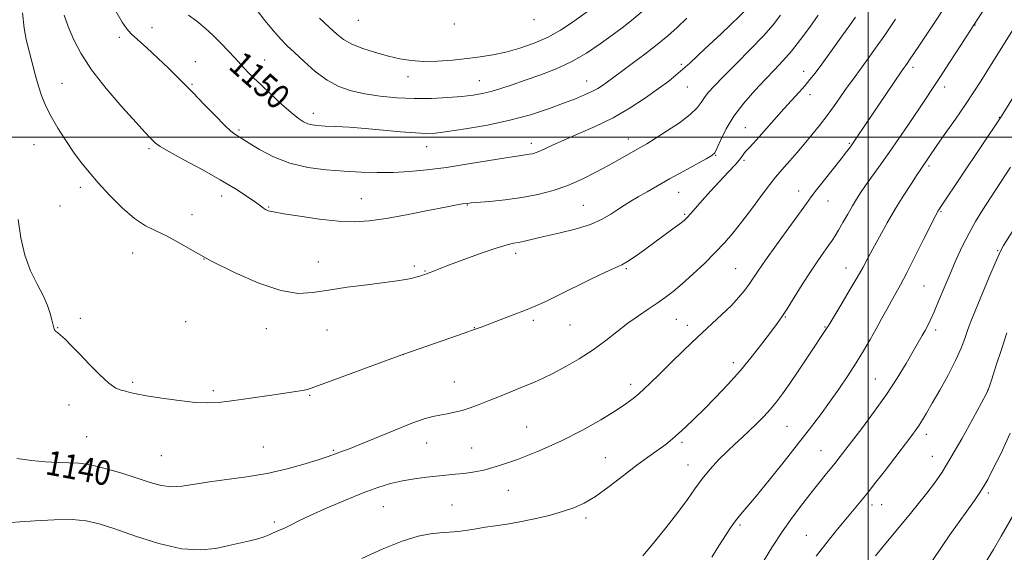
# Model space of a CAD drawing. Extents: x 2177300 to 2180200, y 317300 to 320200.
# Drawn here: x 2178724 to 2179044, y 317865 to 318038 of the extents above; entities that cross this region are included whole.
import ezdxf

# ---------------------------------------------------------------- set-up
doc = ezdxf.new("R2010")
doc.units = 0
doc.header["$MEASUREMENT"] = 0
for name, color, linetype, lineweight in [('32000', 7, 'Continuous', 0), ('DTM SPOT ELEVATION', 2, 'Continuous', 13), ('INDEX CONTOUR', 41, 'Continuous', 13), ('INDEX CONTOUR LABEL', 244, 'Continuous', 0), ('INTERMEDIATE CONTOUR', 44, 'Continuous', 0)]:
    doc.layers.add(name, color=color, linetype=linetype, lineweight=lineweight)
doc.styles.add('Style-ITALICS', font='ITALICS.shx')

msp = doc.modelspace()

# ---------------------------------------------------------------- linework, layer by layer
at = {"layer": '32000', "flags": 128}
for points in [[(2179000, 317500), (2179000, 320000)], [(2177500, 318000), (2180000, 318000)]]:
    msp.add_lwpolyline(points, dxfattribs=at)
at = {"layer": 'DTM SPOT ELEVATION'}
for p in [(2178833.93, 318038.08, 1155.19), (2178865.22, 318036.9, 1155.81), (2178891.19, 318038.26, 1155.46), (2179034.8, 318036.5, 1135.93), (2178766.62, 318035.65, 1148.73), (2178756.05, 318032.55, 1147.56), (2178780.82, 318024.56, 1148.81), (2178803.39, 318025.14, 1150.77), (2178939.13, 318023.77, 1148.3), (2178979.04, 318021.45, 1142.61), (2179014.62, 318022.75, 1137.6), (2178737.39, 318017.51, 1145.01), (2178779.65, 318017.2, 1148.16), (2178850.07, 318019.67, 1153.37), (2178873.35, 318018.34, 1152.84), (2178908.27, 318018.24, 1150.73), (2178941.1, 318016.37, 1147.16), (2178981.05, 318013.84, 1141.46), (2179024.93, 318016.32, 1135.5), (2178819.24, 318007.75, 1150.55), (2179042.74, 318006.39, 1132.07), (2178794.98, 318002.28, 1148.24), (2178960, 318003.1, 1142.86), (2178728.23, 317997.46, 1142.94), (2178890.24, 317997.96, 1148.51), (2178921.88, 317999.34, 1146.63), (2178993.92, 317997.91, 1138.16), (2178765.69, 317996.23, 1145.73), (2178856.12, 317996.85, 1149.27), (2178950.32, 317994.05, 1143.94), (2178959.57, 317992.36, 1141.72), (2179019.84, 317990.52, 1133.72), (2178743.32, 317983.59, 1143.55), (2178938.32, 317981.93, 1143.2), (2178977.42, 317982.43, 1138.64), (2178789.38, 317980.74, 1145.38), (2178834.9, 317979.91, 1146.82), (2178986.98, 317979.18, 1137.21), (2178736.65, 317977.5, 1142.87), (2178804.72, 317977.18, 1146.13), (2178869.47, 317977.8, 1145.91), (2178907.19, 317977.75, 1144.98), (2179023.77, 317975.69, 1131.85), (2178779.71, 317974.69, 1144.56), (2178940.21, 317974.78, 1142.19), (2178760.36, 317962.12, 1143.36), (2179042.25, 317962.89, 1128.12), (2178783.57, 317960.23, 1144), (2178820.85, 317959.27, 1144.73), (2178885.12, 317962.08, 1143.54), (2178852.13, 317957.92, 1144.33), (2178855.59, 317956.33, 1144.1), (2178921.27, 317957.06, 1141.82), (2178956.84, 317957.03, 1138.89), (2178992.76, 317957.33, 1134.73), (2179018.25, 317951.46, 1131), (2178743.36, 317940.87, 1142.26), (2178777.68, 317939.81, 1142.95), (2178890.92, 317940.24, 1141.68), (2178937.48, 317940.52, 1139.06), (2178973.09, 317941.35, 1135.89), (2178735.88, 317937.85, 1142.03), (2178803.92, 317937.49, 1143.4), (2178823.72, 317937.04, 1142.97), (2178871.72, 317937.86, 1142.05), (2178902.85, 317938.7, 1141.14), (2178941.13, 317938.61, 1138.52), (2178985.93, 317938.05, 1134.11), (2179022.08, 317937.02, 1129.58), (2178848.46, 317928.96, 1141.99), (2178956.15, 317926.37, 1136.49), (2179002.38, 317921.04, 1130.88), (2178760.34, 317919.93, 1142.2), (2178786.67, 317917.23, 1142.25), (2178865.18, 317920.05, 1140.88), (2178922.6, 317919.34, 1138.45), (2179039.16, 317917.56, 1126.01), (2178818.05, 317915.72, 1141.88), (2178739.59, 317912.58, 1141.55), (2178888.7, 317905.39, 1138.88), (2178973.63, 317905.68, 1133.02), (2178745.37, 317902.23, 1140.9), (2179019.04, 317903.06, 1127.5), (2178802.91, 317898.93, 1141.03), (2178856.13, 317900.15, 1139.25), (2178870.88, 317898.51, 1138.89), (2178939.37, 317900.36, 1135.69), (2178769.69, 317896.05, 1141.04), (2178825.75, 317897.85, 1140.17), (2178914.34, 317895.41, 1137.03), (2178984.67, 317897.66, 1130.85), (2179020.95, 317895.85, 1126.84), (2178941.31, 317893.01, 1134.69), (2178882.83, 317884.79, 1137.19), (2179039.24, 317883.9, 1123.67), (2178842.03, 317879.39, 1137.08), (2178864.45, 317879.95, 1136.89), (2179001.32, 317879.99, 1127.49), (2179004.39, 317880.12, 1127.19), (2178908.06, 317875.68, 1135.61), (2178806.49, 317874.38, 1138.34), (2178958.3, 317873.47, 1131.74), (2178979.87, 317870.12, 1128.93)]:
    msp.add_point(p, dxfattribs=at)
at = {"layer": 'INDEX CONTOUR', "flags": 128}
for points, elevation in [([(2178778.539, 318039.739), (2178781.284, 318037.746), (2178783.955, 318035.535), (2178786.592, 318033.112), (2178789.194, 318030.532), (2178791.575, 318028.053), (2178793.51, 318025.978), (2178796.816, 318022.381), (2178798.046, 318021.092), (2178799.769, 318019.354), (2178802.195, 318016.996), (2178805.392, 318013.976), (2178808.875, 318010.771), (2178812.02, 318007.987), (2178814.36, 318006.083), (2178816.064, 318004.946), (2178817.458, 318004.313), (2178818.871, 318003.953), (2178820.643, 318003.745), (2178823.119, 318003.599), (2178826.567, 318003.429), (2178830.949, 318003.18), (2178836.157, 318002.804), (2178841.961, 318002.286), (2178847.672, 318001.744), (2178852.484, 318001.327), (2178855.9431, 318001.167), (2178859.012, 318001.317), (2178863.007, 318001.811), (2178868.859, 318002.673), (2178875.952, 318003.893), (2178883.283, 318005.451), (2178890.001, 318007.294), (2178895.856, 318009.227), (2178900.748, 318011.022), (2178904.628, 318012.508), (2178907.6499, 318013.738), (2178910.016, 318014.821), (2178911.912, 318015.847), (2178913.443, 318016.8151), (2178914.694, 318017.701), (2178919.615, 318021.389), (2178923.11, 318023.975), (2178927.251, 318027.0761), (2178931.302, 318030.215), (2178934.727, 318033.05), (2178937.796, 318035.783), (2178940.981, 318038.75)], 1150), ([(2178722.656, 317895.087), (2178727.398, 317894.4561), (2178732.012, 317894.03), (2178736.121, 317893.81), (2178739.531, 317893.746), (2178742.782, 317893.584), (2178746.595, 317893.021), (2178751.439, 317891.856), (2178756.785, 317890.308), (2178761.85, 317888.701), (2178766.055, 317887.327), (2178769.626, 317886.359), (2178772.9901, 317885.937), (2178776.549, 317886.137), (2178780.596, 317886.76), (2178785.4, 317887.541), (2178797.496, 317889.128), (2178804.158, 317890.249), (2178810.7, 317891.759), (2178816.557, 317893.404), (2178821.128, 317894.841), (2178824.029, 317895.814), (2178826.985, 317896.88), (2178828.43, 317897.38), (2178830.69, 317898.207), (2178834.355, 317899.662), (2178845.776, 317904.414), (2178851.297, 317906.621), (2178855.315, 317908.04), (2178858.161, 317908.828), (2178860.485, 317909.298), (2178862.822, 317909.721), (2178865.26, 317910.21), (2178867.771, 317910.834), (2178870.369, 317911.658), (2178873.23, 317912.717), (2178876.5669, 317914.042), (2178880.474, 317915.621), (2178888.266, 317918.803), (2178891.296, 317920.067), (2178894.085, 317921.32), (2178897.276, 317922.903), (2178901.315, 317925.065), (2178905.867, 317927.697), (2178910.404, 317930.5961), (2178914.512, 317933.576), (2178921.75, 317939.24), (2178925.159, 317941.7031), (2178928.393, 317943.895), (2178931.328, 317945.853), (2178933.926, 317947.663), (2178936.489, 317949.618), (2178939.401, 317952.065), (2178942.903, 317955.218), (2178946.661, 317958.771), (2178950.199, 317962.283), (2178953.188, 317965.466), (2178955.896, 317968.629), (2178958.738, 317972.227), (2178961.974, 317976.509), (2178965.231, 317980.881), (2178967.978, 317984.54), (2178969.863, 317986.938), (2178971.244, 317988.555), (2178972.655, 317990.126), (2178974.514, 317992.231), (2178976.758, 317994.823), (2178979.205, 317997.699), (2178981.7019, 318000.693), (2178984.193, 318003.785), (2178986.649, 318006.993), (2178989.031, 318010.29), (2178993.218, 318016.293), (2178994.885, 318018.6061), (2178998.0799, 318022.891), (2179000.046, 318025.58), (2179002.459, 318028.972), (2179005.426, 318033.261), (2179008.95, 318038.468)], 1140), ([(2178966.111, 317861.923), (2178968.854, 317866.3929), (2178971.999, 317871.228), (2178975.359, 317875.997), (2178978.703, 317880.457), (2178981.786, 317884.409), (2178984.396, 317887.683), (2178986.447, 317890.215), (2178989.277, 317893.658), (2178989.879, 317894.428), (2178998.26, 317905.382), (2179002.118, 317910.566), (2179005.996, 317916.054), (2179009.466, 317921.371), (2179012.394, 317926.174), (2179014.718, 317930.151), (2179017.648, 317935.246), (2179018.596, 317936.935), (2179019.45, 317938.515), (2179020.371, 317940.384), (2179021.517, 317942.951), (2179022.999, 317946.494), (2179024.761, 317950.767), (2179026.703, 317955.391), (2179028.735, 317960.03), (2179030.814, 317964.5), (2179032.905, 317968.657), (2179035.012, 317972.447), (2179037.275, 317976.165), (2179039.8711, 317980.198), (2179046.418, 317990.164)], 1130)]:
    msp.add_lwpolyline(points, dxfattribs=dict(at, elevation=elevation))
at = {"layer": 'INTERMEDIATE CONTOUR', "flags": 128}
for points, elevation in [([(2178809.886, 317872.4589), (2178811.786, 317873.407), (2178814.5161, 317874.767), (2178818.451, 317876.633), (2178823.754, 317879.014), (2178829.729, 317881.579), (2178835.47, 317883.911), (2178840.294, 317885.6861), (2178844.42, 317886.953), (2178848.292, 317887.85), (2178852.237, 317888.507), (2178856.122, 317888.996), (2178865.574, 317889.995), (2178868.291, 317890.297), (2178871.2289, 317890.674), (2178874.83, 317891.377), (2178879.577, 317892.6999), (2178885.75, 317894.85), (2178892.836, 317897.677), (2178900.117, 317900.942), (2178906.943, 317904.395), (2178912.913, 317907.736), (2178917.693, 317910.6521), (2178921.086, 317912.927), (2178923.4471, 317914.719), (2178925.2701, 317916.282), (2178927.031, 317917.886), (2178929.124, 317919.87), (2178931.9199, 317922.5891), (2178935.655, 317926.252), (2178939.9939, 317930.4809), (2178944.466, 317934.752), (2178952.374, 317942.0671), (2178955.496, 317945.082), (2178957.94, 317947.716), (2178959.819, 317950.019), (2178961.292, 317952.045), (2178964.176, 317956.3249), (2178966.615, 317959.846), (2178970.195, 317964.871), (2178979.904, 317978.358), (2178981.484, 317980.526), (2178983.246, 317982.83), (2178985.786, 317986.051), (2178991.26, 317992.94), (2178993.028, 317995.208), (2178994.24, 317996.835), (2178995.334, 317998.39), (2178996.695, 318000.378), (2179010.83, 318021.314), (2179011.526, 318022.312), (2179012.208, 318023.2479), (2179012.731, 318023.994), (2179013.552, 318025.2), (2179016.55, 318029.694), (2179030.326, 318050.509)], 1138), ([(2178754.882, 318041.109), (2178756.939, 318037.523), (2178758.45, 318035.277), (2178759.887, 318033.712), (2178761.9179, 318031.871), (2178764.981, 318029.071), (2178768.59, 318025.709), (2178772.03, 318022.451), (2178774.805, 318019.758), (2178777.289, 318017.26), (2178780.077, 318014.3789), (2178783.544, 318010.766), (2178787.1971, 318006.991), (2178790.326, 318003.85), (2178792.403, 318001.929), (2178793.627, 318000.971), (2178795.08, 318000.081), (2178798.287, 317998.048), (2178801.691, 317995.962), (2178806.232, 317993.5571), (2178811.581, 317991.433), (2178817.413, 317990.044), (2178823.419, 317989.268), (2178829.294, 317988.842), (2178834.816, 317988.552), (2178840.081, 317988.4), (2178845.265, 317988.44), (2178850.567, 317988.723), (2178856.265, 317989.273), (2178862.658, 317990.112), (2178869.809, 317991.213), (2178882.591, 317993.325), (2178886.286, 317993.898), (2178889.619, 317994.36), (2178890.697, 317994.572), (2178891.8501, 317994.914), (2178893.216, 317995.462), (2178897.409, 317997.451), (2178900.886, 317999.005), (2178905.589, 318000.997), (2178911.117, 318003.429), (2178916.921, 318006.294), (2178922.498, 318009.525), (2178927.53, 318012.812), (2178931.747, 318015.786), (2178935.0681, 318018.264), (2178938.17, 318020.802), (2178941.918, 318024.147), (2178946.84, 318028.724), (2178952.105, 318033.7), (2178961.157, 318042.317)], 1148), ([(2178821.267, 318038.761), (2178824.399, 318035.802), (2178826.866, 318033.522), (2178829.116, 318031.779), (2178831.8071, 318030.307), (2178835.393, 318028.898), (2178839.532, 318027.578), (2178843.679, 318026.432), (2178847.452, 318025.538), (2178851.116, 318024.942), (2178855.097, 318024.684), (2178859.678, 318024.777), (2178864.5659, 318025.125), (2178869.321, 318025.606), (2178873.639, 318026.138), (2178877.73, 318026.802), (2178881.939, 318027.718), (2178886.497, 318028.984), (2178891.195, 318030.612), (2178895.715, 318032.591), (2178899.814, 318034.888), (2178903.559, 318037.384), (2178910.502, 318042.406)], 1154), ([(2178724.473, 318040.542), (2178724.99, 318035.497), (2178725.702, 318031.776), (2178728.574, 318020.417), (2178729.653, 318016.542), (2178730.773, 318013.192), (2178732.092, 318010.075), (2178733.804, 318006.747), (2178736.026, 318002.912), (2178738.563, 317998.858), (2178741.138, 317995.018), (2178743.582, 317991.674), (2178746.142, 317988.504), (2178749.174, 317985.029), (2178752.894, 317980.973), (2178756.979, 317976.854), (2178760.969, 317973.391), (2178764.538, 317971.068), (2178767.887, 317969.435), (2178771.348, 317967.81), (2178775.268, 317965.632), (2178780.044, 317962.844), (2178786.0861, 317959.51), (2178793.537, 317955.808), (2178801.457, 317952.366), (2178808.64, 317949.9241), (2178814.266, 317949), (2178819.066, 317949.238), (2178824.159, 317950.061), (2178830.296, 317950.976), (2178836.752, 317951.829), (2178842.433, 317952.55), (2178846.514, 317953.092), (2178849.2479, 317953.508), (2178851.156, 317953.872), (2178852.675, 317954.241), (2178853.898, 317954.596), (2178854.833, 317954.899), (2178855.524, 317955.135), (2178856.152, 317955.368), (2178856.937, 317955.684)], 1144), ([(2178738.094, 318039.764), (2178739.396, 318036.0469), (2178741.065, 318031.954), (2178743.446, 318027.314), (2178746.96, 318021.925), (2178751.765, 318015.789), (2178756.987, 318009.714), (2178761.491, 318004.711), (2178764.428, 318001.512), (2178766.079, 317999.752), (2178767.012, 317998.785), (2178767.831, 317998.006), (2178769.294, 317996.965), (2178772.2, 317995.2489), (2178777.024, 317992.597), (2178782.959, 317989.363), (2178788.88, 317986.053), (2178793.846, 317983.099), (2178797.676, 317980.653), (2178800.378, 317978.791), (2178802.027, 317977.547), (2178802.981, 317976.783), (2178803.666, 317976.316), (2178804.5549, 317975.968), (2178806.303, 317975.581), (2178809.615, 317975.004), (2178814.874, 317974.158), (2178821.1979, 317973.253), (2178827.39, 317972.5719), (2178832.613, 317972.35), (2178837.4771, 317972.632), (2178842.956, 317973.416), (2178849.634, 317974.639), (2178856.5401, 317976.007), (2178862.315, 317977.169), (2178865.952, 317977.86), (2178867.856, 317978.173), (2178869.474, 317978.374), (2178870.627, 317978.492), (2178876.803, 317979.017), (2178881.794, 317979.518), (2178887.183, 317980.241), (2178892.39, 317981.232), (2178897.363, 317982.54), (2178902.182, 317984.216), (2178906.886, 317986.2621), (2178911.343, 317988.496), (2178915.379, 317990.686), (2178918.852, 317992.638), (2178925.943, 317996.694), (2178927.901, 317997.837), (2178930.581, 317999.479), (2178934.352, 318001.883), (2178938.507, 318004.686), (2178942.071, 318007.3679), (2178944.335, 318009.534), (2178945.657, 318011.288), (2178946.665, 318012.859), (2178947.939, 318014.511), (2178949.89, 318016.646), (2178952.881, 318019.7), (2178957.064, 318023.9), (2178961.733, 318028.627), (2178965.97, 318033.05), (2178969.107, 318036.597), (2178971.485, 318039.733)], 1146), ([(2178800.59, 318041.683), (2178803.461, 318038.053), (2178806.23, 318034.669), (2178808.521, 318032.079), (2178810.649, 318029.91), (2178813.098, 318027.554), (2178816.223, 318024.602), (2178819.861, 318021.4249), (2178823.7171, 318018.589), (2178827.586, 318016.524), (2178831.618, 318015.121), (2178836.049, 318014.132), (2178841.043, 318013.361), (2178846.471, 318012.817), (2178852.126, 318012.557), (2178857.776, 318012.609), (2178863.075, 318012.883), (2178867.65, 318013.261), (2178871.272, 318013.662), (2178874.285, 318014.157), (2178877.176, 318014.855), (2178880.367, 318015.8379), (2178884.017, 318017.082), (2178888.2201, 318018.534), (2178893.002, 318020.173), (2178898.13, 318022.11), (2178903.304, 318024.484), (2178908.244, 318027.348), (2178912.749, 318030.397), (2178916.637, 318033.236), (2178919.858, 318035.633), (2178922.899, 318038.004), (2178926.375, 318040.929)], 1152), ([(2178835.074, 317862.5459), (2178841.694, 317865.519), (2178848.174, 317868.1329), (2178853.387, 317869.76), (2178857.364, 317870.558), (2178860.426, 317870.883), (2178865.05, 317871.19), (2178867.201, 317871.407), (2178869.587, 317871.767), (2178872.268, 317872.225), (2178875.26, 317872.709), (2178878.591, 317873.179), (2178882.332, 317873.718), (2178886.567, 317874.445), (2178891.284, 317875.433), (2178896.083, 317876.595), (2178900.469, 317877.801), (2178904.132, 317879.01), (2178907.502, 317880.535), (2178911.1971, 317882.78), (2178915.623, 317885.963), (2178920.341, 317889.583), (2178924.702, 317892.955), (2178928.199, 317895.55), (2178933.003, 317898.9509), (2178934.739, 317900.258), (2178936.384, 317901.6199), (2178938.233, 317903.27), (2178940.53, 317905.403), (2178943.32, 317908.0689), (2178946.599, 317911.283), (2178950.328, 317915.039), (2178954.328, 317919.249), (2178958.388, 317923.806), (2178962.284, 317928.533), (2178965.75, 317932.981), (2178968.508, 317936.631), (2178970.426, 317939.1999), (2178971.938, 317941.337), (2178973.626, 317943.924), (2178978.572, 317951.859), (2178981.241, 317956.0599), (2178983.6, 317959.605), (2178985.567, 317962.434), (2178987.117, 317964.615), (2178988.277, 317966.28), (2178989.272, 317967.813), (2178990.377, 317969.659), (2178991.785, 317972.116), (2178993.36, 317974.889), (2178994.886, 317977.533), (2178996.227, 317979.751), (2178997.579, 317981.827), (2178999.218, 317984.192), (2179003.945, 317990.815), (2179006.877, 317994.972), (2179010.019, 317999.516), (2179013.147, 318004.1019), (2179018.485, 318011.983), (2179020.832, 318015.4899), (2179023.438, 318019.464), (2179026.592, 318024.357), (2179030.205, 318029.985), (2179034.094, 318036.011), (2179038.056, 318042.084)], 1136), ([(2178856.937, 317955.684), (2178858.142, 317956.183), (2178860.215, 317957.012), (2178863.652, 317958.331), (2178868.653, 317960.191), (2178874.238, 317962.205), (2178879.131, 317963.88), (2178882.397, 317964.859), (2178884.465, 317965.335), (2178886.105, 317965.637), (2178888.016, 317966.048), (2178894.3049, 317967.513), (2178899.19, 317968.635), (2178904.573, 317969.989), (2178909.531, 317971.521), (2178913.357, 317973.168), (2178916.2191, 317974.822), (2178918.507, 317976.369), (2178920.5801, 317977.737), (2178922.7, 317979.052), (2178925.098, 317980.484), (2178927.9739, 317982.173), (2178931.378, 317984.137), (2178935.326, 317986.3639), (2178939.7101, 317988.778), (2178947.229, 317992.855), (2178949.139, 317993.951), (2178950.119, 317994.903), (2178950.878, 317996.442), (2178952.025, 317999.109), (2178953.779, 318002.696), (2178956.259, 318006.806), (2178959.486, 318011.0621), (2178963.077, 318015.169), (2178966.5499, 318018.852), (2178969.557, 318021.966), (2178972.279, 318024.868), (2178975.035, 318028.047), (2178978.029, 318031.824), (2178981.03, 318035.874), (2178983.697, 318039.707)], 1144), ([(2178723.05, 317973.129), (2178723.959, 317967.1509), (2178725.206, 317961.415), (2178727.059, 317956.366), (2178729.197, 317952.022), (2178731.155, 317948.289), (2178732.567, 317945.096), (2178733.478, 317942.446), (2178734.035, 317940.364), (2178734.623, 317937.814), (2178734.876, 317937.137), (2178735.25, 317936.68), (2178735.868, 317936.191), (2178736.854, 317935.394), (2178738.325, 317934.047), (2178740.353, 317932.048), (2178742.998, 317929.33), (2178746.224, 317925.956), (2178749.611, 317922.517), (2178752.64, 317919.732), (2178754.925, 317918.12), (2178756.619, 317917.391), (2178758.009, 317917.051), (2178759.441, 317916.6861), (2178761.5, 317916.194), (2178764.834, 317915.552), (2178769.787, 317914.771), (2178775.489, 317914.008), (2178780.766, 317913.451), (2178784.799, 317913.253), (2178788.176, 317913.397), (2178791.838, 317913.831), (2178796.447, 317914.485), (2178806.404, 317915.96), (2178813.498, 317916.99), (2178815.714, 317917.339), (2178817.324, 317917.6821), (2178819.422, 317918.365), (2178823.306, 317919.792), (2178846.874, 317928.5239), (2178848.383, 317929.068), (2178868.736, 317936.17), (2178871.6761, 317937.214), (2178873.885, 317938.02), (2178880.09, 317940.337), (2178884.352, 317941.953), (2178888.417, 317943.5421), (2178891.757, 317944.935), (2178894.961, 317946.401), (2178898.899, 317948.316), (2178909.6899, 317953.642), (2178914.485, 317955.943), (2178919.711, 317958.295), (2178921.6401, 317959.37), (2178924.151, 317961.052), (2178927.166, 317963.2209), (2178936.438, 317970.063), (2178938.638, 317971.7071), (2178940.038, 317972.8021), (2178941.025, 317973.718), (2178942.125, 317974.937), (2178943.762, 317976.833), (2178945.955, 317979.347), (2178948.619, 317982.313), (2178951.609, 317985.524), (2178954.52, 317988.619), (2178956.888, 317991.196), (2178958.394, 317992.982), (2178960.109, 317995.242), (2178961.13, 317996.41), (2178962.547, 317997.942), (2178964.468, 318000.041), (2178966.935, 318002.814), (2178972.563, 318009.182), (2178977.508, 318014.648), (2178979.455, 318016.827), (2178981.059, 318018.719), (2178982.719, 318020.841), (2178984.922, 318023.811), (2178987.951, 318027.972), (2178991.261, 318032.552), (2178994.097, 318036.502), (2178995.9249, 318039.077)], 1142), ([(2178926.591, 317863.368), (2178929.962, 317867.419), (2178934.095, 317872.485), (2178938.045, 317877.53), (2178941.109, 317881.756), (2178943.562, 317885.295), (2178945.923, 317888.519), (2178948.581, 317891.705), (2178951.413, 317894.766), (2178954.1661, 317897.5241), (2178956.654, 317899.873), (2178958.968, 317901.987), (2178961.263, 317904.113), (2178963.645, 317906.431), (2178966.012, 317908.867), (2178968.212, 317911.28), (2178970.175, 317913.629), (2178972.164, 317916.262), (2178974.527, 317919.624), (2178977.4561, 317923.936), (2178980.515, 317928.505), (2178986.69, 317937.8239), (2178986.958, 317938.295), (2178987.498, 317939.205), (2178991.098, 317945.184), (2178993.8691, 317949.816), (2178996.448, 317954.205), (2178998.355, 317957.587), (2178999.8869, 317960.436), (2179001.54, 317963.5341), (2179003.689, 317967.463), (2179006.239, 317971.984), (2179008.979, 317976.659), (2179011.689, 317981.067), (2179014.117, 317984.8701), (2179016.005, 317987.753), (2179017.184, 317989.521), (2179022.457, 317997.19), (2179025.168, 318001.103), (2179028.462, 318005.883), (2179031.7141, 318010.656), (2179034.436, 318014.741), (2179036.702, 318018.234), (2179038.723, 318021.4249), (2179048.814, 318037.61)], 1134), ([(2178949.04, 317862.92), (2178951.416, 317866.663), (2178954.975, 317872.171), (2178956.1069, 317873.887), (2178957.186, 317875.347), (2178958.532, 317876.95), (2178960.523, 317879.255), (2178963.546, 317882.859), (2178967.793, 317888.088), (2178972.657, 317894.183), (2178977.337, 317900.109), (2178981.223, 317905.091), (2178984.481, 317909.3779), (2178987.4709, 317913.475), (2178990.468, 317917.767), (2178993.4059, 317922.147), (2178996.134, 317926.387), (2178998.54, 317930.312), (2179000.668, 317933.954), (2179002.601, 317937.395), (2179004.406, 317940.688), (2179006.079, 317943.767), (2179007.603, 317946.533), (2179009.013, 317949.025), (2179010.575, 317951.83), (2179012.613, 317955.669), (2179015.2879, 317960.921), (2179018.118, 317966.578), (2179021.849, 317974.066), (2179022.489, 317975.311), (2179022.762, 317975.794), (2179023.0621, 317976.269), (2179023.836, 317977.437), (2179043.487, 318006.83), (2179060.935, 318034.999)], 1132), ([(2178983.124, 317863.3089), (2178986.187, 317867.2549), (2178989.516, 317871.381), (2178998.153, 317881.864), (2178999.0919, 317882.98), (2179000.216, 317884.364), (2179002.134, 317886.822), (2179005.2089, 317890.83), (2179014.248, 317902.692), (2179015.644, 317904.574), (2179016.6639, 317906.059), (2179017.7079, 317907.727), (2179019.038, 317909.978), (2179020.883, 317913.17), (2179023.347, 317917.48), (2179026.052, 317922.365), (2179028.494, 317927.104), (2179030.287, 317931.1), (2179031.497, 317934.26), (2179032.305, 317936.618), (2179032.923, 317938.367), (2179033.696, 317940.332), (2179035, 317943.499), (2179039.387, 317954.069), (2179041.411, 317958.894), (2179042.682, 317961.823), (2179043.4529, 317963.401), (2179044.152, 317964.576), (2179057.271, 317985.3359)], 1128), ([(2179002.453, 317863.363), (2179005.3561, 317866.976), (2179013.792, 317877.162), (2179016.4659, 317880.428), (2179019.197, 317883.841), (2179021.667, 317887.094), (2179024.1409, 317890.7109), (2179027.025, 317895.424), (2179030.533, 317901.588), (2179034.094, 317908.057), (2179036.942, 317913.312), (2179038.5621, 317916.366), (2179039.446, 317918.377), (2179040.336, 317921.038), (2179041.781, 317925.534), (2179043.557, 317931.013), (2179045.248, 317936.113)], 1126), ([(2179020.074, 317860.463), (2179023.463, 317865.543), (2179026.686, 317870.222), (2179029.675, 317874.469), (2179034.652, 317881.472), (2179036.449, 317884.0639), (2179037.758, 317886.102), (2179038.999, 317888.324), (2179040.695, 317891.632), (2179043.215, 317896.71), (2179046.325, 317903.368)], 1124), ([(2179038.289, 317861.223), (2179040.846, 317865.42), (2179043.419, 317869.784), (2179047.877, 317877.473)], 1122), ([(2178720.6221, 317874.224), (2178723.553, 317874.425), (2178728.601, 317874.792), (2178734.751, 317875.139), (2178740.62, 317875.231), (2178745.263, 317874.852), (2178749.486, 317873.871), (2178754.534, 317872.18), (2178761.249, 317869.816), (2178768.869, 317867.403), (2178776.228, 317865.714), (2178782.407, 317865.299), (2178787.466, 317865.82), (2178791.712, 317866.718), (2178798.5531, 317868.2481), (2178801.16, 317868.923), (2178803.221, 317869.614), (2178804.841, 317870.281), (2178806.151, 317870.864), (2178808.469, 317871.817), (2178809.886, 317872.4589)], 1138)]:
    msp.add_lwpolyline(points, dxfattribs=dict(at, elevation=elevation))

# ---------------------------------------------------------------- texts
at = {"layer": 'INDEX CONTOUR LABEL', "style": 'Style-ITALICS', "width": 0.875}
for s, rotation, p in [('1150', 318.200001, (2178791.211, 318022.596, 1150)), ('1140', 349.3, (2178731.604, 317890.082, 1140))]:
    msp.add_text(s, height=8, rotation=rotation, dxfattribs=at).set_placement(p)

doc.saveas('drawing.dxf')
